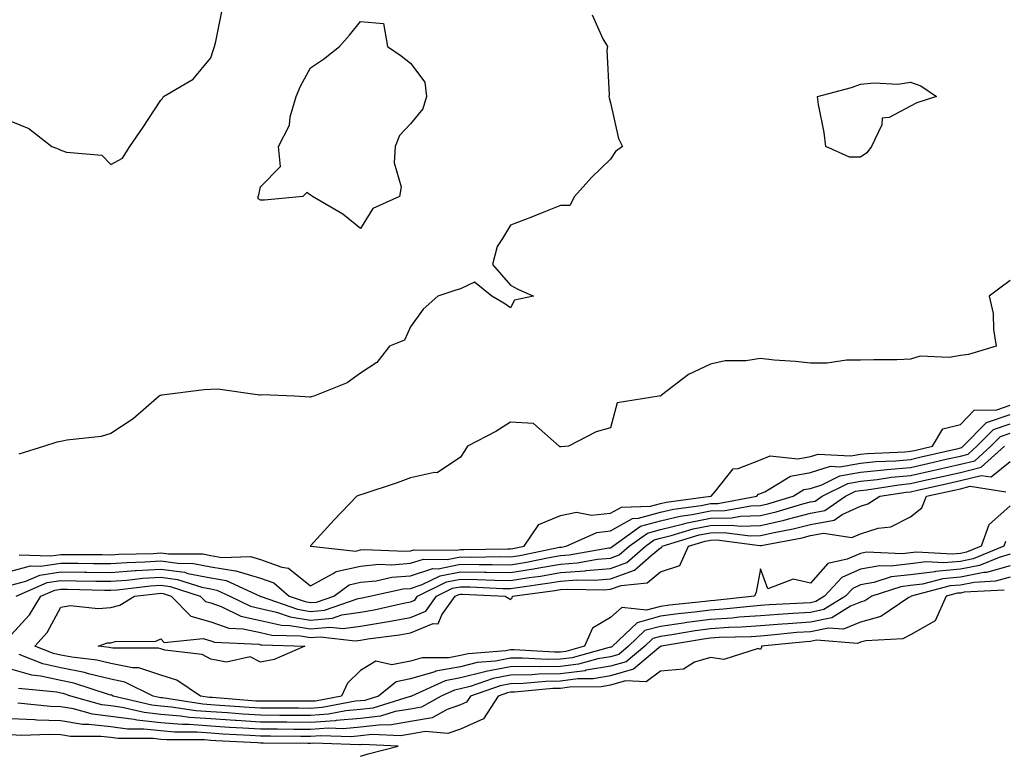
# Model space of a CAD drawing. Units: inches. Extents: x 971123 to 973763, y 7255658 to 7258298.
# Drawn here: x 971380 to 971577, y 7255810 to 7255957 of the extents above; entities that cross this region are included whole.
import ezdxf

# ---------------------------------------------------------------- set-up
doc = ezdxf.new("R2010")
doc.units = ezdxf.units.IN
doc.header["$MEASUREMENT"] = 0
doc.layers.add('Contour_97117255', color=7, linetype='Continuous', true_color=0x092694)

msp = doc.modelspace()

# ---------------------------------------------------------------- linework, layer by layer
at = {"layer": 'Contour_97117255'}
for points in [[(971378.05, 7255936.99, 3077), (971381.65, 7255935.52, 3077), (971386.27, 7255931.92, 3077), (971387.56, 7255931.43, 3077), (971388.05, 7255931.18, 3077), (971389.23, 7255930.74, 3077), (971396.28, 7255930.15, 3077), (971398.05, 7255928.32, 3077), (971400.41, 7255929.56, 3077), (971401.84, 7255931.92, 3077), (971404.39, 7255935.58, 3077), (971408.05, 7255941.15, 3077), (971408.44, 7255941.53, 3077), (971408.62, 7255941.92, 3077), (971414.57, 7255945.4, 3077), (971418.05, 7255949.64, 3077), (971418.64, 7255951.33, 3077), (971418.81, 7255951.92, 3077), (971419.07, 7255952.94, 3077), (971420.41, 7255959.56, 3077)], [(971494.41, 7255958.28, 3077), (971496.54, 7255953.43, 3077), (971497.42, 7255951.92, 3077), (971497.33, 7255951.2, 3077), (971497.76, 7255942.21, 3077), (971497.7, 7255941.92, 3077), (971497.76, 7255941.63, 3077), (971498.05, 7255940.61, 3077), (971499.63, 7255933.5, 3077), (971500.43, 7255931.92, 3077), (971499.05, 7255930.92, 3077), (971498.05, 7255929.34, 3077), (971494.27, 7255925.7, 3077), (971490.83, 7255921.92, 3077), (971489.89, 7255920.08, 3077), (971488.05, 7255920.09, 3077), (971485.03, 7255918.9, 3077), (971482.22, 7255917.75, 3077), (971478.05, 7255916.17, 3077), (971476.47, 7255913.5, 3077), (971475.34, 7255911.92, 3077), (971474.42, 7255908.29, 3077), (971478.05, 7255904.18, 3077), (971479.49, 7255903.36, 3077), (971482.64, 7255901.92, 3077), (971478.81, 7255901.16, 3077), (971478.05, 7255899.62, 3077), (971476.7, 7255900.57, 3077), (971474.29, 7255901.92, 3077), (971470.87, 7255904.74, 3077), (971468.05, 7255903.44, 3077), (971466.89, 7255903.08, 3077), (971463.53, 7255901.92, 3077), (971460.59, 7255899.38, 3077), (971458.05, 7255895.79, 3077), (971456.85, 7255893.12, 3077), (971453.82, 7255891.92, 3077), (971451.31, 7255888.66, 3077), (971448.05, 7255886.54, 3077), (971445.34, 7255884.63, 3077), (971438.71, 7255881.92, 3077), (971438.16, 7255881.81, 3077), (971438.05, 7255881.77, 3077), (971437.9, 7255881.77, 3077), (971434.85, 7255881.92, 3077), (971428.37, 7255882.24, 3077), (971428.05, 7255882.17, 3077), (971427.81, 7255882.16, 3077), (971419.48, 7255883.35, 3077), (971418.05, 7255883.29, 3077), (971416.77, 7255883.2, 3077), (971408.25, 7255882.12, 3077), (971408.05, 7255882.1, 3077), (971407.92, 7255882.05, 3077), (971407.77, 7255881.92, 3077), (971402.56, 7255877.41, 3077), (971398.05, 7255874.44, 3077), (971396.12, 7255873.85, 3077), (971389.25, 7255873.12, 3077), (971388.05, 7255872.86, 3077), (971387.24, 7255872.73, 3077), (971384.78, 7255871.92, 3077), (971379.66, 7255870.31, 3077)], [(971578.05, 7255905.1, 3078), (971576.24, 7255903.73, 3078), (971573.79, 7255901.92, 3078), (971574.59, 7255898.46, 3078), (971574.69, 7255895.28, 3078), (971575.25, 7255891.92, 3078), (971569.68, 7255890.29, 3078), (971568.05, 7255890.1, 3078), (971565.84, 7255889.71, 3078), (971560.04, 7255889.93, 3078), (971558.05, 7255889.33, 3078), (971555.36, 7255889.23, 3078), (971550.74, 7255889.23, 3078), (971548.05, 7255889.13, 3078), (971545.25, 7255889.12, 3078), (971541.4, 7255888.57, 3078), (971538.05, 7255888.56, 3078), (971535.04, 7255888.91, 3078), (971530.81, 7255889.16, 3078), (971528.05, 7255889.45, 3078), (971525.12, 7255888.99, 3078), (971520.98, 7255888.99, 3078), (971518.05, 7255888.33, 3078), (971513.69, 7255886.28, 3078), (971508.24, 7255882.11, 3078), (971508.05, 7255881.97, 3078), (971507.99, 7255881.98, 3078), (971507.71, 7255881.92, 3078), (971499.36, 7255880.61, 3078), (971498.05, 7255875.61, 3078), (971495.17, 7255874.8, 3078), (971489.66, 7255871.92, 3078), (971488.15, 7255871.82, 3078), (971488.05, 7255871.78, 3078), (971487.93, 7255871.8, 3078), (971487.78, 7255871.92, 3078), (971482.61, 7255876.48, 3078), (971478.05, 7255876.77, 3078), (971475.11, 7255874.86, 3078), (971469.46, 7255871.92, 3078), (971468.87, 7255871.1, 3078), (971468.05, 7255869.74, 3078), (971463.37, 7255866.6, 3078), (971462.81, 7255866.68, 3078), (971458.05, 7255865.57, 3078), (971455.34, 7255864.63, 3078), (971448.48, 7255862.35, 3078), (971448.05, 7255862.2, 3078), (971447.83, 7255862.14, 3078), (971447.27, 7255861.92, 3078), (971442.79, 7255857.18, 3078), (971438.05, 7255851.98, 3078), (971438.02, 7255851.95, 3078), (971438.01, 7255851.92, 3078), (971438.06, 7255851.91, 3078), (971447.07, 7255850.94, 3078), (971448.05, 7255851.16, 3078), (971448.74, 7255851.23, 3078), (971457.04, 7255850.91, 3078), (971458.05, 7255850.99, 3078), (971458.75, 7255851.22, 3078), (971467.23, 7255851.1, 3078), (971468.05, 7255851.26, 3078), (971468.72, 7255851.25, 3078), (971477.52, 7255851.39, 3078), (971478.05, 7255851.38, 3078), (971478.51, 7255851.46, 3078), (971480.8, 7255851.92, 3078), (971483.69, 7255856.28, 3078), (971488.05, 7255858.08, 3078), (971491.26, 7255858.71, 3078), (971494.28, 7255858.15, 3078), (971498.05, 7255858.53, 3078), (971500.22, 7255859.75, 3078), (971506.04, 7255859.91, 3078), (971508.05, 7255860.46, 3078), (971509.22, 7255860.75, 3078), (971518.03, 7255861.9, 3078), (971518.05, 7255861.9, 3078), (971518.07, 7255861.9, 3078), (971518.16, 7255861.92, 3078), (971519.07, 7255862.94, 3078), (971522.6, 7255867.37, 3078), (971523.59, 7255867.46, 3078), (971528.05, 7255869.23, 3078), (971529.97, 7255870, 3078), (971535.54, 7255869.41, 3078), (971538.05, 7255869.88, 3078), (971539.61, 7255870.36, 3078), (971546.15, 7255870.02, 3078), (971548.05, 7255870.35, 3078), (971549.47, 7255870.5, 3078), (971556.94, 7255870.81, 3078), (971558.05, 7255870.91, 3078), (971558.88, 7255871.09, 3078), (971562.47, 7255871.92, 3078), (971564.57, 7255875.4, 3078), (971568.05, 7255876.3, 3078), (971570.82, 7255879.15, 3078), (971575.33, 7255879.2, 3078), (971578.05, 7255880.12, 3078)], [(971379.76, 7255850.21, 3077), (971386.09, 7255849.96, 3077), (971388.05, 7255850.27, 3077), (971389.72, 7255850.25, 3077), (971396.36, 7255850.23, 3077), (971398.05, 7255850.21, 3077), (971399.64, 7255850.33, 3077), (971406.62, 7255850.49, 3077), (971408.05, 7255850.59, 3077), (971409.59, 7255850.38, 3077), (971416.49, 7255850.36, 3077), (971418.05, 7255850.05, 3077), (971420.31, 7255849.66, 3077), (971425.99, 7255849.86, 3077), (971428.05, 7255849.26, 3077), (971432.27, 7255847.7, 3077), (971433.64, 7255847.51, 3077), (971438.05, 7255844.01, 3077), (971442.57, 7255846.44, 3077), (971443.13, 7255846.84, 3077), (971448.05, 7255847.93, 3077), (971451.67, 7255848.3, 3077), (971454.32, 7255848.19, 3077), (971458.05, 7255848.49, 3077), (971460.65, 7255849.32, 3077), (971465.39, 7255849.26, 3077), (971468.05, 7255849.77, 3077), (971470.23, 7255849.74, 3077), (971475.96, 7255849.83, 3077), (971478.05, 7255849.79, 3077), (971479.88, 7255850.09, 3077), (971487.84, 7255851.71, 3077), (971488.05, 7255851.74, 3077), (971488.22, 7255851.75, 3077), (971489.15, 7255851.92, 3077), (971495.29, 7255854.68, 3077), (971498.05, 7255854.97, 3077), (971502.48, 7255857.49, 3077), (971503.65, 7255857.52, 3077), (971508.05, 7255858.74, 3077), (971510.63, 7255859.34, 3077), (971516.2, 7255860.07, 3077), (971518.05, 7255860.45, 3077), (971519.5, 7255860.47, 3077), (971527.33, 7255861.92, 3077), (971527.67, 7255862.3, 3077), (971528.05, 7255862.46, 3077), (971528.94, 7255862.81, 3077), (971534.04, 7255865.93, 3077), (971538.05, 7255866.69, 3077), (971542.05, 7255867.92, 3077), (971543.95, 7255867.82, 3077), (971548.05, 7255868.53, 3077), (971551.12, 7255868.85, 3077), (971555.15, 7255869.02, 3077), (971558.05, 7255869.29, 3077), (971560.2, 7255869.77, 3077), (971567.6, 7255871.47, 3077), (971568.05, 7255871.58, 3077), (971568.32, 7255871.65, 3077), (971568.64, 7255871.92, 3077), (971573.31, 7255876.66, 3077), (971578.05, 7255878.27, 3077)], [(971378.05, 7255846.95, 3076), (971382, 7255847.97, 3076), (971384.02, 7255847.89, 3076), (971388.05, 7255848.53, 3076), (971391.48, 7255848.49, 3076), (971394.61, 7255848.48, 3076), (971398.05, 7255848.44, 3076), (971401.29, 7255848.68, 3076), (971404.9, 7255848.77, 3076), (971408.05, 7255848.97, 3076), (971411.48, 7255848.49, 3076), (971414.61, 7255848.48, 3076), (971418.05, 7255847.82, 3076), (971423, 7255846.97, 3076), (971423.1, 7255846.97, 3076), (971428.05, 7255845.55, 3076), (971430.7, 7255844.57, 3076), (971433.76, 7255841.92, 3076), (971436.95, 7255840.82, 3076), (971438.05, 7255840.63, 3076), (971439.23, 7255840.74, 3076), (971442.66, 7255841.92, 3076), (971445.77, 7255844.2, 3076), (971448.05, 7255844.69, 3076), (971451.15, 7255845.02, 3076), (971454.28, 7255845.69, 3076), (971458.05, 7255845.99, 3076), (971462.53, 7255847.44, 3076), (971463.55, 7255847.42, 3076), (971468.05, 7255848.29, 3076), (971471.74, 7255848.23, 3076), (971474.4, 7255848.27, 3076), (971478.05, 7255848.21, 3076), (971481.24, 7255848.73, 3076), (971485.77, 7255849.64, 3076), (971488.05, 7255850.05, 3076), (971489.81, 7255850.16, 3076), (971497.72, 7255851.59, 3076), (971498.05, 7255851.62, 3076), (971498.27, 7255851.7, 3076), (971498.52, 7255851.92, 3076), (971504.07, 7255855.9, 3076), (971508.05, 7255857, 3076), (971512.02, 7255857.95, 3076), (971514.38, 7255858.25, 3076), (971518.05, 7255858.98, 3076), (971520.92, 7255859.05, 3076), (971526.14, 7255860.01, 3076), (971528.05, 7255860.06, 3076), (971529.55, 7255860.42, 3076), (971534.58, 7255861.92, 3076), (971536.73, 7255863.24, 3076), (971538.05, 7255863.48, 3076), (971540.32, 7255864.19, 3076), (971543.97, 7255866, 3076), (971548.05, 7255866.71, 3076), (971552.76, 7255867.21, 3076), (971553.37, 7255867.24, 3076), (971558.05, 7255867.68, 3076), (971561.52, 7255868.45, 3076), (971565.5, 7255869.37, 3076), (971568.05, 7255869.95, 3076), (971569.63, 7255870.34, 3076), (971571.38, 7255871.92, 3076), (971574.69, 7255875.28, 3076), (971578.05, 7255876.41, 3076)], [(971378.05, 7255844.13, 3075), (971381.03, 7255844.9, 3075), (971383.85, 7255846.12, 3075), (971388.05, 7255846.79, 3075), (971392.86, 7255846.73, 3075), (971393.25, 7255846.72, 3075), (971398.05, 7255846.67, 3075), (971402.94, 7255847.03, 3075), (971403.16, 7255847.03, 3075), (971408.05, 7255847.35, 3075), (971412.82, 7255846.69, 3075), (971413.51, 7255846.46, 3075), (971418.05, 7255845.58, 3075), (971421.17, 7255845.05, 3075), (971427.92, 7255841.92, 3075), (971428.01, 7255841.88, 3075), (971428.12, 7255841.85, 3075), (971435.44, 7255839.31, 3075), (971438.05, 7255838.88, 3075), (971440.83, 7255839.14, 3075), (971447.59, 7255841.46, 3075), (971448.05, 7255841.53, 3075), (971448.38, 7255841.59, 3075), (971449.89, 7255841.92, 3075), (971456.59, 7255843.38, 3075), (971458.05, 7255843.48, 3075), (971460.36, 7255844.23, 3075), (971463.96, 7255846.01, 3075), (971468.05, 7255846.8, 3075), (971472.85, 7255846.72, 3075), (971473.26, 7255846.71, 3075), (971478.05, 7255846.63, 3075), (971482.61, 7255847.36, 3075), (971483.71, 7255847.58, 3075), (971488.05, 7255848.35, 3075), (971491.39, 7255848.58, 3075), (971495.44, 7255849.31, 3075), (971498.05, 7255849.54, 3075), (971499.81, 7255850.16, 3075), (971501.77, 7255851.92, 3075), (971505.42, 7255854.55, 3075), (971508.05, 7255855.27, 3075), (971512.43, 7255856.3, 3075), (971513.38, 7255856.59, 3075), (971518.05, 7255857.53, 3075), (971522.35, 7255857.62, 3075), (971524.07, 7255857.94, 3075), (971528.05, 7255858.06, 3075), (971531.18, 7255858.79, 3075), (971536.51, 7255860.38, 3075), (971538.05, 7255860.77, 3075), (971539.02, 7255860.95, 3075), (971540.42, 7255861.92, 3075), (971545.51, 7255864.46, 3075), (971548.05, 7255864.9, 3075), (971551.38, 7255865.25, 3075), (971554.26, 7255865.71, 3075), (971558.05, 7255866.06, 3075), (971562.84, 7255867.13, 3075), (971563.39, 7255867.26, 3075), (971568.05, 7255868.32, 3075), (971570.94, 7255869.03, 3075), (971574.12, 7255871.92, 3075), (971576.08, 7255873.89, 3075), (971578.05, 7255874.57, 3075)], [(971379.12, 7255841.92, 3074), (971385.34, 7255844.63, 3074), (971388.05, 7255845.05, 3074), (971391.15, 7255845.02, 3074), (971395.04, 7255844.93, 3074), (971398.05, 7255844.9, 3074), (971401.26, 7255845.13, 3074), (971404.48, 7255845.49, 3074), (971408.05, 7255845.73, 3074), (971411.39, 7255845.26, 3074), (971416.27, 7255843.7, 3074), (971418.05, 7255843.36, 3074), (971419.27, 7255843.14, 3074), (971421.91, 7255841.92, 3074), (971426.03, 7255839.9, 3074), (971428.05, 7255839.45, 3074), (971431.22, 7255838.75, 3074), (971433.93, 7255837.8, 3074), (971438.05, 7255837.13, 3074), (971442.43, 7255837.54, 3074), (971444.32, 7255838.19, 3074), (971448.05, 7255838.74, 3074), (971450.78, 7255839.19, 3074), (971456.63, 7255840.5, 3074), (971458.05, 7255840.77, 3074), (971458.87, 7255841.1, 3074), (971459.46, 7255841.92, 3074), (971465.21, 7255844.76, 3074), (971468.05, 7255845.31, 3074), (971471.39, 7255845.26, 3074), (971474.88, 7255845.09, 3074), (971478.05, 7255845.04, 3074), (971481.77, 7255845.64, 3074), (971484.03, 7255845.94, 3074), (971488.05, 7255846.65, 3074), (971492.97, 7255847, 3074), (971493.16, 7255847.03, 3074), (971498.05, 7255847.46, 3074), (971501.34, 7255848.63, 3074), (971505.02, 7255851.92, 3074), (971506.78, 7255853.19, 3074), (971508.05, 7255853.53, 3074), (971510.17, 7255854.04, 3074), (971514.59, 7255855.38, 3074), (971518.05, 7255856.07, 3074), (971522.29, 7255856.16, 3074), (971524.05, 7255855.92, 3074), (971528.05, 7255856.05, 3074), (971532.83, 7255857.14, 3074), (971533.48, 7255857.35, 3074), (971538.05, 7255858.52, 3074), (971540.91, 7255859.06, 3074), (971545.07, 7255861.92, 3074), (971547.06, 7255862.91, 3074), (971548.05, 7255863.08, 3074), (971549.35, 7255863.22, 3074), (971555.74, 7255864.23, 3074), (971558.05, 7255864.45, 3074), (971561.31, 7255865.18, 3074), (971564.16, 7255865.81, 3074), (971568.05, 7255866.69, 3074), (971572.25, 7255867.72, 3074), (971576.88, 7255871.92, 3074)], [(971378.05, 7255834.13, 3073), (971381.79, 7255838.18, 3073), (971384.08, 7255841.92, 3073), (971386.85, 7255843.12, 3073), (971388.05, 7255843.32, 3073), (971389.43, 7255843.3, 3073), (971396.83, 7255843.14, 3073), (971398.05, 7255843.12, 3073), (971399.35, 7255843.22, 3073), (971405.99, 7255843.98, 3073), (971408.05, 7255844.12, 3073), (971409.97, 7255843.84, 3073), (971415.95, 7255841.92, 3073), (971417, 7255840.87, 3073), (971418.05, 7255840.56, 3073), (971420.13, 7255839.84, 3073), (971424.05, 7255837.92, 3073), (971428.05, 7255837.04, 3073), (971432.23, 7255836.1, 3073), (971433.91, 7255836.06, 3073), (971438.05, 7255835.39, 3073), (971441.87, 7255835.74, 3073), (971444.54, 7255835.43, 3073), (971448.05, 7255835.93, 3073), (971452.86, 7255836.73, 3073), (971453.2, 7255836.77, 3073), (971458.05, 7255837.67, 3073), (971461.07, 7255838.9, 3073), (971463.23, 7255841.92, 3073), (971466.45, 7255843.52, 3073), (971468.05, 7255843.82, 3073), (971469.92, 7255843.8, 3073), (971476.49, 7255843.48, 3073), (971478.05, 7255843.45, 3073), (971479.88, 7255843.75, 3073), (971485.47, 7255844.5, 3073), (971488.05, 7255844.95, 3073), (971491.31, 7255845.18, 3073), (971494.87, 7255845.1, 3073), (971498.05, 7255845.38, 3073), (971502.87, 7255847.1, 3073), (971506.21, 7255850.08, 3073), (971508.05, 7255851.59, 3073), (971508.29, 7255851.68, 3073), (971508.41, 7255851.92, 3073), (971515.81, 7255854.16, 3073), (971518.05, 7255854.61, 3073), (971520.79, 7255854.66, 3073), (971525.99, 7255853.98, 3073), (971528.05, 7255854.04, 3073), (971530.8, 7255854.67, 3073), (971534.58, 7255855.39, 3073), (971538.05, 7255856.28, 3073), (971542.81, 7255857.16, 3073), (971544.38, 7255858.25, 3073), (971548.05, 7255859.94, 3073), (971549.57, 7255860.4, 3073), (971551.94, 7255861.92, 3073), (971557.22, 7255862.75, 3073), (971558.05, 7255862.83, 3073), (971559.22, 7255863.09, 3073), (971565.49, 7255864.48, 3073), (971568.05, 7255865.05, 3073), (971572.21, 7255866.08, 3073), (971574.19, 7255865.78, 3073), (971578.05, 7255868.87, 3073)], [(971578.05, 7255860, 3072), (971573.76, 7255856.21, 3072), (971572.21, 7255851.92, 3072), (971569.26, 7255850.71, 3072), (971568.05, 7255850.46, 3072), (971566.46, 7255850.33, 3072), (971559.26, 7255850.71, 3072), (971558.05, 7255850.56, 3072), (971556.51, 7255850.38, 3072), (971549.27, 7255850.7, 3072), (971548.05, 7255850.49, 3072), (971545.43, 7255849.3, 3072), (971541.53, 7255848.44, 3072), (971538.05, 7255844.49, 3072), (971534.63, 7255845.34, 3072), (971529.55, 7255843.42, 3072), (971528.05, 7255847.38, 3072), (971527.22, 7255842.75, 3072), (971526.87, 7255841.92, 3072), (971518.9, 7255841.07, 3072), (971518.05, 7255841.01, 3072), (971517.01, 7255840.88, 3072), (971509.84, 7255840.13, 3072), (971508.05, 7255839.88, 3072), (971505.24, 7255839.11, 3072), (971500.33, 7255839.64, 3072), (971498.05, 7255837.62, 3072), (971494.46, 7255835.51, 3072), (971492.84, 7255831.92, 3072), (971489.09, 7255830.88, 3072), (971488.05, 7255830.74, 3072), (971486.85, 7255830.72, 3072), (971478.78, 7255831.19, 3072), (971478.05, 7255831.18, 3072), (971477.13, 7255831, 3072), (971469.57, 7255830.4, 3072), (971468.05, 7255830.03, 3072), (971465.72, 7255829.59, 3072), (971460.38, 7255829.59, 3072), (971458.05, 7255828.89, 3072), (971454.3, 7255828.17, 3072), (971451.08, 7255828.89, 3072), (971448.05, 7255827.06, 3072), (971445.45, 7255824.52, 3072), (971444.23, 7255821.92, 3072), (971439.03, 7255820.94, 3072), (971438.05, 7255820.88, 3072), (971428.05, 7255820.88, 3072), (971427.07, 7255820.94, 3072), (971418.36, 7255821.61, 3072), (971418.05, 7255821.63, 3072), (971417.78, 7255821.65, 3072), (971416.01, 7255821.92, 3072), (971411.26, 7255825.13, 3072), (971408.05, 7255826.14, 3072), (971403.7, 7255827.57, 3072), (971402.4, 7255827.57, 3072), (971398.05, 7255828.44, 3072), (971395.27, 7255829.14, 3072), (971390.29, 7255829.68, 3072), (971388.05, 7255830.12, 3072), (971386.58, 7255830.45, 3072), (971382.85, 7255831.92, 3072), (971385.33, 7255834.64, 3072), (971388.05, 7255839.73, 3072), (971389.95, 7255840.02, 3072), (971395.55, 7255839.42, 3072), (971398.05, 7255839.66, 3072), (971399.87, 7255840.1, 3072), (971402.81, 7255841.92, 3072), (971407.51, 7255842.46, 3072), (971408.05, 7255842.5, 3072), (971408.55, 7255842.42, 3072), (971410.12, 7255841.92, 3072), (971414.07, 7255837.94, 3072), (971418.05, 7255836.77, 3072), (971421.65, 7255835.52, 3072), (971424.58, 7255835.39, 3072), (971428.05, 7255834.63, 3072), (971430.26, 7255834.13, 3072), (971436, 7255833.97, 3072), (971438.05, 7255833.64, 3072), (971439.94, 7255833.81, 3072), (971446.99, 7255832.98, 3072), (971448.05, 7255833.14, 3072), (971449.51, 7255833.38, 3072), (971455.8, 7255834.17, 3072), (971458.05, 7255834.58, 3072), (971462.55, 7255836.42, 3072), (971463.56, 7255836.41, 3072), (971464.32, 7255838.19, 3072), (971466.99, 7255841.92, 3072), (971467.7, 7255842.27, 3072), (971468.05, 7255842.34, 3072), (971468.46, 7255842.33, 3072), (971477, 7255841.92, 3072), (971477.65, 7255841.52, 3072), (971478.05, 7255841.22, 3072), (971478.36, 7255841.61, 3072), (971478.46, 7255841.92, 3072), (971486.93, 7255843.04, 3072), (971488.05, 7255843.25, 3072), (971489.48, 7255843.35, 3072), (971496.78, 7255843.19, 3072), (971498.05, 7255843.3, 3072), (971500.2, 7255844.07, 3072), (971505.36, 7255844.61, 3072), (971508.05, 7255846.8, 3072), (971511.9, 7255848.07, 3072), (971513.65, 7255851.92, 3072), (971517.02, 7255852.95, 3072), (971518.05, 7255853.15, 3072), (971519.31, 7255853.18, 3072), (971527.94, 7255852.03, 3072), (971528.05, 7255852.03, 3072), (971528.19, 7255852.06, 3072), (971536.37, 7255853.6, 3072), (971538.05, 7255854.03, 3072), (971540.65, 7255854.52, 3072), (971546.34, 7255853.63, 3072), (971548.05, 7255854.42, 3072), (971551.63, 7255855.5, 3072), (971554.16, 7255855.81, 3072), (971558.05, 7255857.82, 3072), (971560.35, 7255859.62, 3072), (971561.25, 7255861.92, 3072), (971566.82, 7255863.15, 3072), (971568.05, 7255863.42, 3072), (971570.04, 7255863.91, 3072), (971577.15, 7255862.82, 3072)], [(971577.09, 7255852.88, 3073), (971576.74, 7255851.92, 3073), (971570.59, 7255849.38, 3073), (971568.05, 7255848.88, 3073), (971564.72, 7255848.59, 3073), (971561.19, 7255848.78, 3073), (971558.05, 7255848.39, 3073), (971554.05, 7255847.92, 3073), (971551.97, 7255848, 3073), (971548.05, 7255847.33, 3073), (971544.33, 7255845.64, 3073), (971540.88, 7255841.92, 3073), (971539.13, 7255840.84, 3073), (971538.05, 7255840.61, 3073), (971536.64, 7255840.51, 3073), (971529.81, 7255840.16, 3073), (971528.05, 7255840.02, 3073), (971526.01, 7255839.88, 3073), (971520.66, 7255839.31, 3073), (971518.05, 7255839.14, 3073), (971514.85, 7255838.72, 3073), (971511.59, 7255838.38, 3073), (971508.05, 7255837.89, 3073), (971503.37, 7255836.6, 3073), (971498.43, 7255831.92, 3073), (971498.23, 7255831.74, 3073), (971498.05, 7255831.7, 3073), (971497.78, 7255831.65, 3073), (971490.38, 7255829.59, 3073), (971488.05, 7255829.28, 3073), (971485.36, 7255829.23, 3073), (971480.44, 7255829.53, 3073), (971478.05, 7255829.48, 3073), (971475.04, 7255828.91, 3073), (971471.35, 7255828.62, 3073), (971468.05, 7255827.8, 3073), (971463.09, 7255826.88, 3073), (971462.93, 7255826.8, 3073), (971458.05, 7255825.36, 3073), (971455.17, 7255824.8, 3073), (971451.61, 7255821.92, 3073), (971448.9, 7255821.07, 3073), (971448.05, 7255820.97, 3073), (971447.01, 7255820.88, 3073), (971440.34, 7255819.63, 3073), (971438.05, 7255819.47, 3073), (971435.61, 7255819.48, 3073), (971428.05, 7255819.48, 3073), (971425.76, 7255819.63, 3073), (971419.9, 7255820.07, 3073), (971418.05, 7255820.19, 3073), (971416.45, 7255820.32, 3073), (971408.4, 7255821.57, 3073), (971408.05, 7255821.6, 3073), (971407.76, 7255821.63, 3073), (971406.52, 7255821.92, 3073), (971400.85, 7255824.72, 3073), (971398.05, 7255825.28, 3073), (971393.58, 7255826.39, 3073), (971392.79, 7255826.66, 3073), (971388.05, 7255827.59, 3073), (971384.49, 7255828.36, 3073), (971379.72, 7255830.25, 3073)], [(971578.05, 7255850.3, 3074), (971575.79, 7255849.66, 3074), (971571.91, 7255848.06, 3074), (971568.05, 7255847.3, 3074), (971563.11, 7255846.86, 3074), (971562.95, 7255846.82, 3074), (971558.05, 7255846.22, 3074), (971554.21, 7255845.76, 3074), (971550.76, 7255844.63, 3074), (971548.05, 7255844.17, 3074), (971546.51, 7255843.46, 3074), (971545.07, 7255841.92, 3074), (971540.75, 7255839.22, 3074), (971538.05, 7255838.68, 3074), (971534.55, 7255838.42, 3074), (971531.69, 7255838.28, 3074), (971528.05, 7255837.98, 3074), (971523.82, 7255837.69, 3074), (971522.42, 7255837.55, 3074), (971518.05, 7255837.26, 3074), (971513.32, 7255836.65, 3074), (971512.66, 7255836.53, 3074), (971508.05, 7255835.88, 3074), (971504.94, 7255835.03, 3074), (971501.65, 7255831.92, 3074), (971499.71, 7255830.26, 3074), (971498.05, 7255829.79, 3074), (971495.49, 7255829.36, 3074), (971491.67, 7255828.3, 3074), (971488.05, 7255827.83, 3074), (971483.89, 7255827.76, 3074), (971482.11, 7255827.86, 3074), (971478.05, 7255827.78, 3074), (971473.12, 7255826.85, 3074), (971472.9, 7255826.77, 3074), (971468.05, 7255825.57, 3074), (971464.96, 7255825.01, 3074), (971458.21, 7255821.92, 3074), (971458.11, 7255821.86, 3074), (971458.05, 7255821.85, 3074), (971457.97, 7255821.84, 3074), (971450.47, 7255819.5, 3074), (971448.05, 7255819.21, 3074), (971445.09, 7255818.96, 3074), (971441.65, 7255818.32, 3074), (971438.05, 7255818.06, 3074), (971434.2, 7255818.07, 3074), (971431.9, 7255818.07, 3074), (971428.05, 7255818.09, 3074), (971424.45, 7255818.32, 3074), (971421.42, 7255818.55, 3074), (971418.05, 7255818.77, 3074), (971415.11, 7255818.98, 3074), (971410.23, 7255819.74, 3074), (971408.05, 7255819.94, 3074), (971406.25, 7255820.12, 3074), (971398.55, 7255821.92, 3074), (971398.22, 7255822.09, 3074), (971398.05, 7255822.12, 3074), (971397.79, 7255822.18, 3074), (971390.67, 7255824.54, 3074), (971388.05, 7255825.05, 3074), (971384.06, 7255825.91, 3074), (971382.23, 7255826.1, 3074), (971378.05, 7255827.31, 3074)], [(971578.05, 7255848.02, 3075), (971573.29, 7255846.68, 3075), (971572.78, 7255846.65, 3075), (971568.05, 7255845.72, 3075), (971564.56, 7255845.41, 3075), (971560.48, 7255844.35, 3075), (971558.05, 7255844.05, 3075), (971556.15, 7255843.82, 3075), (971550.34, 7255841.92, 3075), (971548.97, 7255841, 3075), (971548.05, 7255840.75, 3075), (971546.04, 7255839.91, 3075), (971542.36, 7255837.61, 3075), (971538.05, 7255836.74, 3075), (971533.56, 7255836.41, 3075), (971532.42, 7255836.3, 3075), (971528.05, 7255835.95, 3075), (971524.27, 7255835.7, 3075), (971521.76, 7255835.63, 3075), (971518.05, 7255835.39, 3075), (971514.98, 7255834.99, 3075), (971510.34, 7255834.21, 3075), (971508.05, 7255833.88, 3075), (971506.51, 7255833.46, 3075), (971504.89, 7255831.92, 3075), (971501.19, 7255828.78, 3075), (971498.05, 7255827.9, 3075), (971493.21, 7255827.08, 3075), (971492.96, 7255827.01, 3075), (971488.05, 7255826.37, 3075), (971483.67, 7255826.3, 3075), (971482.3, 7255826.17, 3075), (971478.05, 7255826.08, 3075), (971474.54, 7255825.43, 3075), (971469.95, 7255823.82, 3075), (971468.05, 7255823.36, 3075), (971466.84, 7255823.13, 3075), (971464.2, 7255821.92, 3075), (971460.24, 7255819.73, 3075), (971458.05, 7255819.34, 3075), (971454.95, 7255818.82, 3075), (971452.05, 7255817.92, 3075), (971448.05, 7255817.46, 3075), (971443.17, 7255817.04, 3075), (971442.97, 7255817, 3075), (971438.05, 7255816.66, 3075), (971433.29, 7255816.68, 3075), (971432.81, 7255816.68, 3075), (971428.05, 7255816.7, 3075), (971423.14, 7255817.01, 3075), (971422.95, 7255817.02, 3075), (971418.05, 7255817.34, 3075), (971413.78, 7255817.65, 3075), (971412.04, 7255817.93, 3075), (971408.05, 7255818.27, 3075), (971404.74, 7255818.61, 3075), (971400.33, 7255819.64, 3075), (971398.05, 7255819.95, 3075), (971396.29, 7255820.16, 3075), (971390.08, 7255821.92, 3075), (971388.56, 7255822.43, 3075), (971388.05, 7255822.53, 3075), (971387.28, 7255822.69, 3075), (971379.57, 7255823.44, 3075)], [(971578.05, 7255845.75, 3076), (971575.07, 7255844.9, 3076), (971570.81, 7255844.68, 3076), (971568.05, 7255844.14, 3076), (971566.01, 7255843.96, 3076), (971558.18, 7255841.92, 3076), (971558.14, 7255841.83, 3076), (971558.05, 7255841.78, 3076), (971557.76, 7255841.63, 3076), (971552.12, 7255837.85, 3076), (971548.05, 7255836.72, 3076), (971544.66, 7255835.31, 3076), (971541.67, 7255835.54, 3076), (971538.05, 7255834.81, 3076), (971535.35, 7255834.62, 3076), (971530.23, 7255834.1, 3076), (971528.05, 7255833.92, 3076), (971526.17, 7255833.8, 3076), (971519.76, 7255833.63, 3076), (971518.05, 7255833.51, 3076), (971516.64, 7255833.33, 3076), (971508.25, 7255831.92, 3076), (971508.13, 7255831.84, 3076), (971508.05, 7255831.83, 3076), (971507.74, 7255831.61, 3076), (971502.68, 7255827.29, 3076), (971498.05, 7255826, 3076), (971494.56, 7255825.41, 3076), (971491.5, 7255825.37, 3076), (971488.05, 7255824.92, 3076), (971485.1, 7255824.87, 3076), (971480.57, 7255824.44, 3076), (971478.05, 7255824.38, 3076), (971475.98, 7255823.99, 3076), (971470.02, 7255821.92, 3076), (971469.25, 7255820.72, 3076), (971468.05, 7255820.18, 3076), (971465.4, 7255819.27, 3076), (971462.38, 7255817.59, 3076), (971458.05, 7255816.82, 3076), (971453.84, 7255816.13, 3076), (971452.32, 7255816.19, 3076), (971448.05, 7255815.7, 3076), (971444.57, 7255815.4, 3076), (971441.63, 7255815.5, 3076), (971438.05, 7255815.26, 3076), (971434.7, 7255815.27, 3076), (971431.42, 7255815.29, 3076), (971428.05, 7255815.3, 3076), (971424.45, 7255815.52, 3076), (971421.8, 7255815.67, 3076), (971418.05, 7255815.91, 3076), (971413.74, 7255816.23, 3076), (971412.36, 7255816.23, 3076), (971408.05, 7255816.6, 3076), (971403.24, 7255817.11, 3076), (971402.75, 7255817.22, 3076), (971398.05, 7255817.84, 3076), (971394.42, 7255818.29, 3076), (971390.61, 7255819.36, 3076), (971388.05, 7255819.78, 3076), (971385.98, 7255819.85, 3076), (971379.47, 7255820.5, 3076)], [(971576.85, 7255843.12, 3077), (971568.84, 7255842.71, 3077), (971568.05, 7255842.55, 3077), (971567.46, 7255842.51, 3077), (971565.21, 7255841.92, 3077), (971562.98, 7255836.99, 3077), (971558.05, 7255834.19, 3077), (971556.57, 7255833.4, 3077), (971549.13, 7255833, 3077), (971548.05, 7255832.7, 3077), (971547.5, 7255832.47, 3077), (971539.25, 7255833.12, 3077), (971538.05, 7255832.88, 3077), (971537.16, 7255832.81, 3077), (971528.29, 7255831.92, 3077), (971528.26, 7255831.71, 3077), (971528.05, 7255831.28, 3077), (971527.61, 7255831.48, 3077), (971520.73, 7255829.24, 3077), (971518.05, 7255829.62, 3077), (971514.83, 7255828.7, 3077), (971512.68, 7255827.29, 3077), (971508.05, 7255826.88, 3077), (971505.19, 7255824.78, 3077), (971501.08, 7255824.95, 3077), (971498.05, 7255824.11, 3077), (971496.18, 7255823.79, 3077), (971489.82, 7255823.69, 3077), (971488.05, 7255823.46, 3077), (971486.54, 7255823.43, 3077), (971478.83, 7255822.7, 3077), (971478.05, 7255822.69, 3077), (971477.41, 7255822.56, 3077), (971475.55, 7255821.92, 3077), (971472.61, 7255817.36, 3077), (971468.05, 7255815.31, 3077), (971465.53, 7255814.44, 3077), (971460.96, 7255814.83, 3077), (971458.05, 7255814.31, 3077), (971456, 7255813.97, 3077), (971450.34, 7255814.21, 3077), (971448.05, 7255813.94, 3077), (971446.19, 7255813.78, 3077), (971440.12, 7255813.99, 3077), (971438.05, 7255813.85, 3077), (971436.12, 7255813.85, 3077), (971430.02, 7255813.89, 3077), (971428.05, 7255813.9, 3077), (971425.93, 7255814.04, 3077), (971420.45, 7255814.32, 3077), (971418.05, 7255814.48, 3077), (971415.29, 7255814.68, 3077), (971410.82, 7255814.69, 3077), (971408.05, 7255814.94, 3077), (971404.68, 7255815.29, 3077), (971401.42, 7255815.29, 3077), (971398.05, 7255815.74, 3077), (971393.7, 7255816.27, 3077), (971392.4, 7255816.27, 3077), (971388.05, 7255816.97, 3077), (971383.26, 7255817.13, 3077), (971382.8, 7255817.17, 3077), (971378.05, 7255817.35, 3077)], [(971448.05, 7255809.87, 3078), (971449.59, 7255810.38, 3078), (971455.58, 7255811.92, 3078), (971448.34, 7255812.21, 3078), (971448.05, 7255812.18, 3078), (971447.82, 7255812.15, 3078), (971438.62, 7255812.49, 3078), (971438.05, 7255812.45, 3078), (971437.52, 7255812.45, 3078), (971428.64, 7255812.51, 3078), (971428.05, 7255812.51, 3078), (971427.42, 7255812.55, 3078), (971419.11, 7255812.98, 3078), (971418.05, 7255813.05, 3078), (971416.83, 7255813.14, 3078), (971409.29, 7255813.16, 3078), (971408.05, 7255813.27, 3078), (971406.55, 7255813.42, 3078), (971399.56, 7255813.43, 3078), (971398.05, 7255813.63, 3078), (971396.1, 7255813.87, 3078), (971389.97, 7255813.84, 3078), (971388.05, 7255814.16, 3078), (971385.74, 7255814.23, 3078), (971380.19, 7255814.06, 3078), (971378.05, 7255814.14, 3078)]]:
    msp.add_polyline3d(points, dxfattribs=at)
for points in [[(971448.05, 7255915.47, 3076), (971444.49, 7255918.36, 3076), (971438.41, 7255921.92, 3076), (971438.21, 7255922.08, 3076), (971438.05, 7255922.16, 3076), (971437.3, 7255922.67, 3076), (971436.48, 7255921.92, 3076), (971428.83, 7255921.14, 3076), (971428.05, 7255921.17, 3076), (971427.54, 7255921.41, 3076), (971427.52, 7255921.92, 3076), (971427.71, 7255922.26, 3076), (971428.05, 7255923.83, 3076), (971432.05, 7255927.92, 3076), (971431.62, 7255931.92, 3076), (971433.79, 7255936.18, 3076), (971433.98, 7255937.85, 3076), (971435.18, 7255941.92, 3076), (971435.99, 7255943.98, 3076), (971438.05, 7255947.66, 3076), (971440.59, 7255949.38, 3076), (971443.82, 7255951.92, 3076), (971445.82, 7255954.15, 3076), (971448.05, 7255956.91, 3076), (971452.65, 7255956.52, 3076), (971453.42, 7255951.92, 3076), (971456.17, 7255950.04, 3076), (971458.05, 7255948.6, 3076), (971460.91, 7255944.78, 3076), (971461.23, 7255941.92, 3076), (971460.51, 7255939.46, 3076), (971458.05, 7255936.43, 3076), (971455.86, 7255934.11, 3076), (971454.97, 7255931.92, 3076), (971454.75, 7255928.62, 3076), (971456.17, 7255923.8, 3076), (971455.86, 7255921.92, 3076), (971450.49, 7255919.48, 3076)], [(971548.05, 7255929.74, 3077), (971545.89, 7255929.76, 3077), (971541.12, 7255931.92, 3077), (971540.81, 7255934.68, 3077), (971539.68, 7255940.29, 3077), (971539.47, 7255941.92, 3077), (971546.28, 7255943.69, 3077), (971548.05, 7255944.36, 3077), (971550.78, 7255944.65, 3077), (971555.57, 7255944.4, 3077), (971558.05, 7255944.78, 3077), (971560.16, 7255944.03, 3077), (971563.26, 7255941.92, 3077), (971559.35, 7255940.62, 3077), (971558.05, 7255939.98, 3077), (971553.83, 7255937.7, 3077), (971552.4, 7255937.57, 3077), (971552.37, 7255936.24, 3077), (971550.26, 7255931.92, 3077), (971549.33, 7255930.64, 3077)], [(971428.05, 7255828.73, 3071), (971425.93, 7255829.8, 3071), (971421.23, 7255828.74, 3071), (971418.05, 7255829.29, 3071), (971416.36, 7255830.23, 3071), (971408.87, 7255831.1, 3071), (971408.05, 7255831.35, 3071), (971407.63, 7255831.5, 3071), (971398.44, 7255831.53, 3071), (971398.05, 7255831.61, 3071), (971397.8, 7255831.67, 3071), (971395.52, 7255831.92, 3071), (971397.42, 7255832.55, 3071), (971398.05, 7255832.61, 3071), (971398.97, 7255832.84, 3071), (971407.06, 7255832.91, 3071), (971408.05, 7255833.36, 3071), (971408.76, 7255832.63, 3071), (971416.54, 7255833.43, 3071), (971418.05, 7255832.98, 3071), (971418.84, 7255832.71, 3071), (971427.68, 7255832.29, 3071), (971428.05, 7255832.2, 3071), (971428.28, 7255832.15, 3071), (971436.87, 7255831.92, 3071), (971430.75, 7255829.22, 3071)]]:
    msp.add_polyline3d(points, close=True, dxfattribs=at)

doc.saveas('drawing.dxf')
